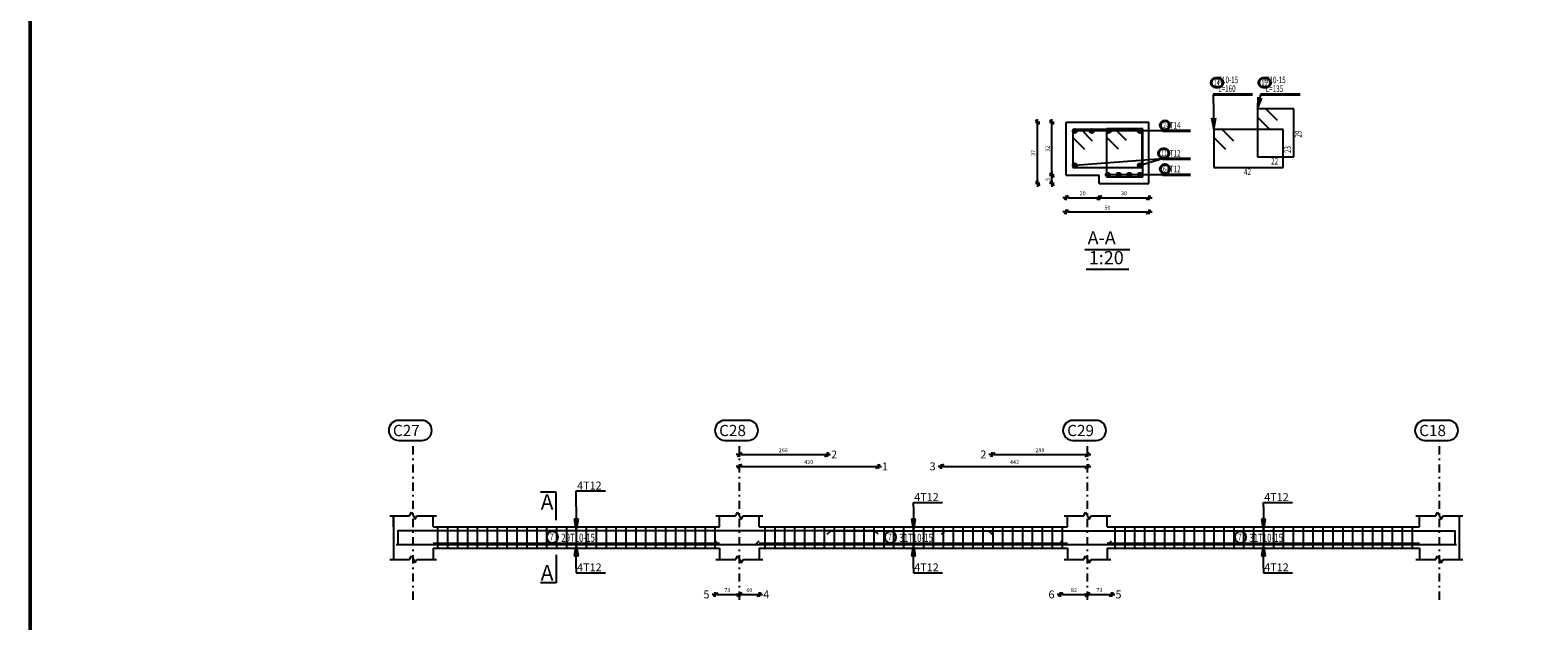
# Model space of a CAD drawing. Units: millimetres. Extents: x 3965 to 10663, y 5 to 2330.
# Drawn here: x 4445 to 4537, y 895 to 931 of the extents above; entities that cross this region are included whole.
import ezdxf

# ---------------------------------------------------------------- set-up
doc = ezdxf.new("R2010")
doc.units = ezdxf.units.MM
doc.linetypes.add('DASHDOT', pattern=[1, 0.5, -0.25, 0, -0.25])
for name, color, linetype in [('BARS', 5, 'Continuous'), ('BarSegTxt', 254, 'Continuous'), ('BeamElevLin', 4, 'Continuous'), ('ColAxesPen', 1, 'Continuous'), ('COVER', 7, 'Continuous'), ('DimLin', 11, 'Continuous'), ('ElevBarLin', 1, 'Continuous'), ('ElevBarTxt', 6, 'Continuous'), ('LinePen1', 4, 'Continuous'), ('LinkDimLin', 1, 'Continuous'), ('LinkDimTxt', 6, 'Continuous'), ('SectBarLin', 1, 'Continuous'), ('SectBars', 3, 'Continuous'), ('SectLinks', 3, 'Continuous'), ('SectMarkLin', 144, 'Continuous'), ('SectMarkTxt', 144, 'Continuous'), ('Titles', 2, 'Continuous')]:
    doc.layers.add(name, color=color, linetype=linetype)
doc.layers.add('BarsTitle', color=254, linetype='Continuous', lineweight=40)
doc.styles.add('ATIR_DIM', font='Atira.shx', dxfattribs={"width": 0.8})
doc.styles.add('Txt-shx', font='Txt.shx')
doc.dimstyles.new('ATIR_DIM_2', dxfattribs={"dimtxt": 0.24, "dimasz": 0.1, "dimexe": 0.18, "dimexo": 0.0625, "dimgap": 0.144, "dimtad": 1, "dimdec": 4, "dimlfac": 50, "dimrnd": 1, "dimzin": 12, "dimdsep": 46, "dimtxsty": 'ATIR_DIM', "dimblk": 'ATIR_TICK', "dimblk1": 'ATIR_TICK', "dimcen": 0.09, "dimse1": 1, "dimse2": 1, "dimadec": 0, "dimazin": 0, "dimtfac": 1, "dimtdec": 4, "dimtmove": 2, "dimatfit": 3, "dimldrblk": 'ATIR_TICK', "dimfxl": 1, "dimtolj": 1, "dimtzin": 12, "dimarcsym": 0})
doc.dimstyles.new('ATIR_DIM_3', dxfattribs={"dimtxt": 0.24, "dimasz": 0.1, "dimexe": 0.18, "dimexo": 0.0625, "dimgap": 0.144, "dimtad": 1, "dimdec": 4, "dimlfac": 20, "dimrnd": 1, "dimzin": 12, "dimdsep": 46, "dimtxsty": 'ATIR_DIM', "dimblk": 'ATIR_TICK', "dimblk1": 'ATIR_TICK', "dimcen": 0.09, "dimse1": 1, "dimse2": 1, "dimadec": 0, "dimazin": 0, "dimtfac": 1, "dimtdec": 4, "dimtmove": 2, "dimatfit": 3, "dimldrblk": 'ATIR_TICK', "dimfxl": 1, "dimtolj": 1, "dimtzin": 12, "dimarcsym": 0})

# ---------------------------------------------------------------- blocks, each defined once
blk = doc.blocks.new('ATIR_TICK')
for p, q in [((-2, 0), (2, 0)), ((-1.3, -1.3), (1.3, 1.3)), ((0, 1.4), (0, -1.4))]:
    blk.add_line(p, q)
blk = doc.blocks.new('*D1301')
at = {"layer": 'Defpoints', "color": 0, "transparency": 16777216}
for p in [(4507.067, 922.042), (4507.067, 922.042), (4507.067, 921.542)]:
    blk.add_point(p, dxfattribs=at)
at = {"layer": 'DimLin', "color": 0, "lineweight": -2, "transparency": 16777216}
blk.add_line((4507.067, 921.642), (4507.067, 921.942), dxfattribs=at)
at = {"layer": 'DimLin', "color": 0, "lineweight": -2, "transparency": 16777216, "xscale": 0.1, "yscale": 0.1, "zscale": 0.1}
for p, rotation in [((4507.067, 922.042), 90), ((4507.067, 921.542), 270)]:
    blk.add_blockref('ATIR_TICK', p, dxfattribs=dict(at, rotation=rotation))
at = {"layer": 'DimLin', "color": 0, "transparency": 16777216, "insert": (4506.803, 921.792), "char_height": 0.24, "width": 0.27429, "attachment_point": 5, "rotation": 90, "style": 'ATIR_DIM'}
blk.add_mtext('\\A1;5', dxfattribs=at)
blk = doc.blocks.new('*D1302')
at = {"layer": 'Defpoints', "color": 0, "transparency": 16777216}
for p in [(4507.067, 925.242), (4507.067, 925.242), (4507.067, 922.042)]:
    blk.add_point(p, dxfattribs=at)
at = {"layer": 'DimLin', "color": 0, "lineweight": -2, "transparency": 16777216}
blk.add_line((4507.067, 922.142), (4507.067, 925.142), dxfattribs=at)
at = {"layer": 'DimLin', "color": 0, "lineweight": -2, "transparency": 16777216, "xscale": 0.1, "yscale": 0.1, "zscale": 0.1}
for p, rotation in [((4507.067, 925.242), 89.99993196128145), ((4507.067, 922.042), 269.9999319612814)]:
    blk.add_blockref('ATIR_TICK', p, dxfattribs=dict(at, rotation=rotation))
at = {"layer": 'DimLin', "color": 0, "transparency": 16777216, "insert": (4506.803, 923.642), "char_height": 0.24, "attachment_point": 5, "rotation": 89.99993, "style": 'ATIR_DIM'}
blk.add_mtext('\\A1;32', dxfattribs=at)
blk = doc.blocks.new('*D1303')
at = {"layer": 'Defpoints', "color": 0, "transparency": 16777216}
for p in [(4506.203, 925.242), (4506.203, 925.242), (4506.203, 921.542)]:
    blk.add_point(p, dxfattribs=at)
at = {"layer": 'DimLin', "color": 0, "lineweight": -2, "transparency": 16777216}
blk.add_line((4506.203, 921.642), (4506.203, 925.142), dxfattribs=at)
at = {"layer": 'DimLin', "color": 0, "lineweight": -2, "transparency": 16777216, "xscale": 0.1, "yscale": 0.1, "zscale": 0.1}
for p, rotation in [((4506.203, 925.242), 90), ((4506.203, 921.542), 270)]:
    blk.add_blockref('ATIR_TICK', p, dxfattribs=dict(at, rotation=rotation))
at = {"layer": 'DimLin', "color": 0, "transparency": 16777216, "insert": (4505.939, 923.392), "char_height": 0.24, "attachment_point": 5, "rotation": 90, "style": 'ATIR_DIM'}
blk.add_mtext('\\A1;37', dxfattribs=at)
blk = doc.blocks.new('*D1304')
at = {"layer": 'Defpoints', "color": 0, "transparency": 16777216}
for p in [(4507.931, 920.678), (4509.931, 920.678), (4509.931, 920.678)]:
    blk.add_point(p, dxfattribs=at)
at = {"layer": 'DimLin', "color": 0, "lineweight": -2, "transparency": 16777216}
blk.add_line((4508.031, 920.678), (4509.831, 920.678), dxfattribs=at)
at = {"layer": 'DimLin', "color": 0, "lineweight": -2, "transparency": 16777216, "xscale": 0.1, "yscale": 0.1, "zscale": 0.1, "rotation": 180}
blk.add_blockref('ATIR_TICK', (4507.931, 920.678), dxfattribs=at)
at = {"layer": 'DimLin', "color": 0, "lineweight": -2, "transparency": 16777216, "xscale": 0.1, "yscale": 0.1, "zscale": 0.1}
blk.add_blockref('ATIR_TICK', (4509.931, 920.678), dxfattribs=at)
at = {"layer": 'DimLin', "color": 0, "transparency": 16777216, "insert": (4508.931, 920.942), "char_height": 0.24, "width": 0.31086, "attachment_point": 5, "style": 'ATIR_DIM'}
blk.add_mtext('\\A1;20', dxfattribs=at)
blk = doc.blocks.new('*D1305')
at = {"layer": 'Defpoints', "color": 0, "transparency": 16777216}
for p in [(4509.931, 920.678), (4512.931, 920.678), (4512.931, 920.678)]:
    blk.add_point(p, dxfattribs=at)
at = {"layer": 'DimLin', "color": 0, "lineweight": -2, "transparency": 16777216}
blk.add_line((4510.031, 920.678), (4512.831, 920.678), dxfattribs=at)
at = {"layer": 'DimLin', "color": 0, "lineweight": -2, "transparency": 16777216, "xscale": 0.1, "yscale": 0.1, "zscale": 0.1, "rotation": 180}
blk.add_blockref('ATIR_TICK', (4509.931, 920.678), dxfattribs=at)
at = {"layer": 'DimLin', "color": 0, "lineweight": -2, "transparency": 16777216, "xscale": 0.1, "yscale": 0.1, "zscale": 0.1}
blk.add_blockref('ATIR_TICK', (4512.931, 920.678), dxfattribs=at)
at = {"layer": 'DimLin', "color": 0, "transparency": 16777216, "insert": (4511.431, 920.942), "char_height": 0.24, "attachment_point": 5, "style": 'ATIR_DIM'}
blk.add_mtext('\\A1;30', dxfattribs=at)
blk = doc.blocks.new('*D1306')
at = {"layer": 'Defpoints', "color": 0, "transparency": 16777216}
for p in [(4507.931, 919.814), (4512.931, 919.814), (4512.931, 919.814)]:
    blk.add_point(p, dxfattribs=at)
at = {"layer": 'DimLin', "color": 0, "lineweight": -2, "transparency": 16777216}
blk.add_line((4508.031, 919.814), (4512.831, 919.814), dxfattribs=at)
at = {"layer": 'DimLin', "color": 0, "lineweight": -2, "transparency": 16777216, "xscale": 0.1, "yscale": 0.1, "zscale": 0.1, "rotation": 180}
blk.add_blockref('ATIR_TICK', (4507.931, 919.814), dxfattribs=at)
at = {"layer": 'DimLin', "color": 0, "lineweight": -2, "transparency": 16777216, "xscale": 0.1, "yscale": 0.1, "zscale": 0.1}
blk.add_blockref('ATIR_TICK', (4512.931, 919.814), dxfattribs=at)
at = {"layer": 'DimLin', "color": 0, "transparency": 16777216, "insert": (4510.431, 920.078), "char_height": 0.24, "attachment_point": 5, "style": 'ATIR_DIM'}
blk.add_mtext('\\A1;50', dxfattribs=at)
blk = doc.blocks.new('*D983')
at = {"layer": 'Defpoints', "color": 0, "transparency": 16777216}
for p in [(4488.14, 905.123), (4493.451, 905.123), (4493.451, 905.123)]:
    blk.add_point(p, dxfattribs=at)
at = {"layer": 'DimLin', "color": 0, "lineweight": -2, "transparency": 16777216}
blk.add_line((4488.24, 905.123), (4493.351, 905.123), dxfattribs=at)
at = {"layer": 'DimLin', "color": 0, "lineweight": -2, "transparency": 16777216, "xscale": 0.1, "yscale": 0.1, "zscale": 0.1, "rotation": 180}
blk.add_blockref('ATIR_TICK', (4488.14, 905.123), dxfattribs=at)
at = {"layer": 'DimLin', "color": 0, "lineweight": -2, "transparency": 16777216, "xscale": 0.1, "yscale": 0.1, "zscale": 0.1}
blk.add_blockref('ATIR_TICK', (4493.451, 905.123), dxfattribs=at)
at = {"layer": 'DimLin', "color": 0, "transparency": 16777216, "insert": (4490.795, 905.387), "char_height": 0.24, "attachment_point": 5, "style": 'ATIR_DIM'}
blk.add_mtext('\\A1;266 ', dxfattribs=at)
blk = doc.blocks.new('*D984')
at = {"layer": 'Defpoints', "color": 0, "transparency": 16777216}
for p in [(4488.14, 904.403), (4496.54, 904.403), (4496.54, 904.403)]:
    blk.add_point(p, dxfattribs=at)
at = {"layer": 'DimLin', "color": 0, "lineweight": -2, "transparency": 16777216}
blk.add_line((4488.24, 904.403), (4496.44, 904.403), dxfattribs=at)
at = {"layer": 'DimLin', "color": 0, "lineweight": -2, "transparency": 16777216, "xscale": 0.1, "yscale": 0.1, "zscale": 0.1, "rotation": 180}
blk.add_blockref('ATIR_TICK', (4488.14, 904.403), dxfattribs=at)
at = {"layer": 'DimLin', "color": 0, "lineweight": -2, "transparency": 16777216, "xscale": 0.1, "yscale": 0.1, "zscale": 0.1}
blk.add_blockref('ATIR_TICK', (4496.54, 904.403), dxfattribs=at)
at = {"layer": 'DimLin', "color": 0, "transparency": 16777216, "insert": (4492.34, 904.667), "char_height": 0.24, "attachment_point": 5, "style": 'ATIR_DIM'}
blk.add_mtext('\\A1;420 ', dxfattribs=at)
blk = doc.blocks.new('*D985')
at = {"layer": 'Defpoints', "color": 0, "transparency": 16777216}
for p in [(4500.38, 904.403), (4509.22, 904.403), (4509.22, 904.403)]:
    blk.add_point(p, dxfattribs=at)
at = {"layer": 'DimLin', "color": 0, "lineweight": -2, "transparency": 16777216}
blk.add_line((4500.48, 904.403), (4509.12, 904.403), dxfattribs=at)
at = {"layer": 'DimLin', "color": 0, "lineweight": -2, "transparency": 16777216, "xscale": 0.1, "yscale": 0.1, "zscale": 0.1, "rotation": 180}
blk.add_blockref('ATIR_TICK', (4500.38, 904.403), dxfattribs=at)
at = {"layer": 'DimLin', "color": 0, "lineweight": -2, "transparency": 16777216, "xscale": 0.1, "yscale": 0.1, "zscale": 0.1}
blk.add_blockref('ATIR_TICK', (4509.22, 904.403), dxfattribs=at)
at = {"layer": 'DimLin', "color": 0, "transparency": 16777216, "insert": (4504.8, 904.667), "char_height": 0.24, "attachment_point": 5, "style": 'ATIR_DIM'}
blk.add_mtext('\\A1;442 ', dxfattribs=at)
blk = doc.blocks.new('*D988')
at = {"layer": 'Defpoints', "color": 0, "transparency": 16777216}
for p in [(4503.451, 905.123), (4509.22, 905.123), (4509.22, 905.123)]:
    blk.add_point(p, dxfattribs=at)
at = {"layer": 'DimLin', "color": 0, "lineweight": -2, "transparency": 16777216}
blk.add_line((4503.551, 905.123), (4509.12, 905.123), dxfattribs=at)
at = {"layer": 'DimLin', "color": 0, "lineweight": -2, "transparency": 16777216, "xscale": 0.1, "yscale": 0.1, "zscale": 0.1, "rotation": 180}
blk.add_blockref('ATIR_TICK', (4503.451, 905.123), dxfattribs=at)
at = {"layer": 'DimLin', "color": 0, "lineweight": -2, "transparency": 16777216, "xscale": 0.1, "yscale": 0.1, "zscale": 0.1}
blk.add_blockref('ATIR_TICK', (4509.22, 905.123), dxfattribs=at)
at = {"layer": 'DimLin', "color": 0, "transparency": 16777216, "insert": (4506.335, 905.387), "char_height": 0.24, "attachment_point": 5, "style": 'ATIR_DIM'}
blk.add_mtext('\\A1;288 ', dxfattribs=at)
blk = doc.blocks.new('*D989')
at = {"layer": 'Defpoints', "color": 0, "transparency": 16777216}
for p in [(4486.68, 896.651), (4488.14, 896.651), (4488.14, 896.651)]:
    blk.add_point(p, dxfattribs=at)
at = {"layer": 'DimLin', "color": 0, "lineweight": -2, "transparency": 16777216}
blk.add_line((4486.78, 896.651), (4488.04, 896.651), dxfattribs=at)
at = {"layer": 'DimLin', "color": 0, "lineweight": -2, "transparency": 16777216, "xscale": 0.1, "yscale": 0.1, "zscale": 0.1, "rotation": 180}
blk.add_blockref('ATIR_TICK', (4486.68, 896.651), dxfattribs=at)
at = {"layer": 'DimLin', "color": 0, "lineweight": -2, "transparency": 16777216, "xscale": 0.1, "yscale": 0.1, "zscale": 0.1}
blk.add_blockref('ATIR_TICK', (4488.14, 896.651), dxfattribs=at)
at = {"layer": 'DimLin', "color": 0, "transparency": 16777216, "insert": (4487.41, 896.915), "char_height": 0.24, "attachment_point": 5, "style": 'ATIR_DIM'}
blk.add_mtext('\\A1;73 ', dxfattribs=at)
blk = doc.blocks.new('*D990')
at = {"layer": 'Defpoints', "color": 0, "transparency": 16777216}
for p in [(4488.14, 896.651), (4489.34, 896.651), (4489.34, 896.651)]:
    blk.add_point(p, dxfattribs=at)
at = {"layer": 'DimLin', "color": 0, "lineweight": -2, "transparency": 16777216}
blk.add_line((4488.24, 896.651), (4489.24, 896.651), dxfattribs=at)
at = {"layer": 'DimLin', "color": 0, "lineweight": -2, "transparency": 16777216, "xscale": 0.1, "yscale": 0.1, "zscale": 0.1, "rotation": 180}
blk.add_blockref('ATIR_TICK', (4488.14, 896.651), dxfattribs=at)
at = {"layer": 'DimLin', "color": 0, "lineweight": -2, "transparency": 16777216, "xscale": 0.1, "yscale": 0.1, "zscale": 0.1}
blk.add_blockref('ATIR_TICK', (4489.34, 896.651), dxfattribs=at)
at = {"layer": 'DimLin', "color": 0, "transparency": 16777216, "insert": (4488.74, 896.915), "char_height": 0.24, "attachment_point": 5, "style": 'ATIR_DIM'}
blk.add_mtext('\\A1;60 ', dxfattribs=at)
blk = doc.blocks.new('*D991')
at = {"layer": 'Defpoints', "color": 0, "transparency": 16777216}
for p in [(4507.58, 896.651), (4509.22, 896.651), (4509.22, 896.651)]:
    blk.add_point(p, dxfattribs=at)
at = {"layer": 'DimLin', "color": 0, "lineweight": -2, "transparency": 16777216}
blk.add_line((4507.68, 896.651), (4509.12, 896.651), dxfattribs=at)
at = {"layer": 'DimLin', "color": 0, "lineweight": -2, "transparency": 16777216, "xscale": 0.1, "yscale": 0.1, "zscale": 0.1, "rotation": 180}
blk.add_blockref('ATIR_TICK', (4507.58, 896.651), dxfattribs=at)
at = {"layer": 'DimLin', "color": 0, "lineweight": -2, "transparency": 16777216, "xscale": 0.1, "yscale": 0.1, "zscale": 0.1}
blk.add_blockref('ATIR_TICK', (4509.22, 896.651), dxfattribs=at)
at = {"layer": 'DimLin', "color": 0, "transparency": 16777216, "insert": (4508.4, 896.915), "char_height": 0.24, "attachment_point": 5, "style": 'ATIR_DIM'}
blk.add_mtext('\\A1;82 ', dxfattribs=at)
blk = doc.blocks.new('*D992')
at = {"layer": 'Defpoints', "color": 0, "transparency": 16777216}
for p in [(4509.22, 896.651), (4510.68, 896.651), (4510.68, 896.651)]:
    blk.add_point(p, dxfattribs=at)
at = {"layer": 'DimLin', "color": 0, "lineweight": -2, "transparency": 16777216}
blk.add_line((4509.32, 896.651), (4510.58, 896.651), dxfattribs=at)
at = {"layer": 'DimLin', "color": 0, "lineweight": -2, "transparency": 16777216, "xscale": 0.1, "yscale": 0.1, "zscale": 0.1, "rotation": 180}
blk.add_blockref('ATIR_TICK', (4509.22, 896.651), dxfattribs=at)
at = {"layer": 'DimLin', "color": 0, "lineweight": -2, "transparency": 16777216, "xscale": 0.1, "yscale": 0.1, "zscale": 0.1}
blk.add_blockref('ATIR_TICK', (4510.68, 896.651), dxfattribs=at)
at = {"layer": 'DimLin', "color": 0, "transparency": 16777216, "insert": (4509.95, 896.915), "char_height": 0.24, "attachment_point": 5, "style": 'ATIR_DIM'}
blk.add_mtext('\\A1;73 ', dxfattribs=at)

msp = doc.modelspace()

# ---------------------------------------------------------------- linework, layer by layer
at = {"layer": 'BARS', "linetype": 'Continuous'}
for p, q in [((4469.8596212, 900.739109), (4469.8596212, 899.4591088)), ((4470.4596211, 900.739109), (4470.4596211, 899.4591088)), ((4471.059621, 900.739109), (4471.059621, 899.4591088)), ((4471.6596209, 900.739109), (4471.6596209, 899.4591088)), ((4472.2596208, 900.739109), (4472.2596208, 899.4591088)), ((4472.8596207, 900.739109), (4472.8596207, 899.4591088)), ((4473.4596206, 900.739109), (4473.4596206, 899.4591088)), ((4474.0596205, 900.739109), (4474.0596205, 899.4591088)), ((4474.6596204, 900.739109), (4474.6596204, 899.4591088)), ((4475.2596203, 900.739109), (4475.2596203, 899.4591088)), ((4475.8596202, 900.739109), (4475.8596202, 899.4591088)), ((4476.4596202, 900.739109), (4476.4596202, 899.4591088)), ((4477.0596205, 900.739109), (4477.0596205, 899.4591088)), ((4477.6596209, 900.739109), (4477.6596209, 899.4591088)), ((4478.2596213, 900.739109), (4478.2596213, 899.4591088)), ((4478.8596217, 900.739109), (4478.8596217, 899.4591088)), ((4479.4596221, 900.739109), (4479.4596221, 899.4591088)), ((4480.0596224, 900.739109), (4480.0596224, 899.4591088)), ((4480.6596228, 900.739109), (4480.6596228, 899.4591088)), ((4481.2596232, 900.739109), (4481.2596232, 899.4591088)), ((4481.8596236, 900.739109), (4481.8596236, 899.4591088)), ((4482.459624, 900.739109), (4482.459624, 899.4591088)), ((4483.0596243, 900.739109), (4483.0596243, 899.4591088)), ((4483.6596247, 900.739109), (4483.6596247, 899.4591088)), ((4484.2596251, 900.739109), (4484.2596251, 899.4591088)), ((4484.8596245, 900.739109), (4484.8596245, 899.4591088)), ((4485.4596249, 900.739109), (4485.4596249, 899.4591088)), ((4486.0596253, 900.739109), (4486.0596253, 899.4591088)), ((4486.6596257, 900.739109), (4486.6596257, 899.4591088)), ((4489.6796204, 900.739109), (4489.6796204, 899.4591088)), ((4490.2796208, 900.739109), (4490.2796208, 899.4591088)), ((4490.8796212, 900.739109), (4490.8796212, 899.4591088)), ((4491.4796216, 900.739109), (4491.4796216, 899.4591088)), ((4492.0796219, 900.739109), (4492.0796219, 899.4591088)), ((4492.6796223, 900.739109), (4492.6796223, 899.4591088)), ((4493.2796227, 900.739109), (4493.2796227, 899.4591088)), ((4493.8796231, 900.739109), (4493.8796231, 899.4591088)), ((4494.4796235, 900.739109), (4494.4796235, 899.4591088)), ((4495.0796239, 900.739109), (4495.0796239, 899.4591088)), ((4495.6796242, 900.739109), (4495.6796242, 899.4591088)), ((4496.2796246, 900.739109), (4496.2796246, 899.4591088)), ((4496.879625, 900.739109), (4496.879625, 899.4591088)), ((4497.4796254, 900.739109), (4497.4796254, 899.4591088)), ((4498.0796258, 900.739109), (4498.0796258, 899.4591088)), ((4498.6796261, 900.739109), (4498.6796261, 899.4591088)), ((4499.2796265, 900.739109), (4499.2796265, 899.4591088)), ((4499.8796269, 900.739109), (4499.8796269, 899.4591088)), ((4500.4796273, 900.739109), (4500.4796273, 899.4591088)), ((4501.0796258, 900.739109), (4501.0796258, 899.4591088)), ((4501.6796242, 900.739109), (4501.6796242, 899.4591088)), ((4502.2796227, 900.739109), (4502.2796227, 899.4591088)), ((4502.8796212, 900.739109), (4502.8796212, 899.4591088)), ((4503.4796197, 900.739109), (4503.4796197, 899.4591088)), ((4504.0796181, 900.739109), (4504.0796181, 899.4591088)), ((4504.6796166, 900.739109), (4504.6796166, 899.4591088)), ((4505.2796151, 900.739109), (4505.2796151, 899.4591088)), ((4505.8796136, 900.739109), (4505.8796136, 899.4591088)), ((4506.479612, 900.739109), (4506.479612, 899.4591088)), ((4507.0796105, 900.739109), (4507.0796105, 899.4591088)), ((4507.679609, 900.739109), (4507.679609, 899.4591088)), ((4510.8796212, 900.739109), (4510.8796212, 899.4591088)), ((4511.4796197, 900.739109), (4511.4796197, 899.4591088)), ((4512.0796181, 900.739109), (4512.0796181, 899.4591088)), ((4512.6796166, 900.739109), (4512.6796166, 899.4591088)), ((4513.2796151, 900.739109), (4513.2796151, 899.4591088)), ((4513.8796136, 900.739109), (4513.8796136, 899.4591088)), ((4514.479612, 900.739109), (4514.479612, 899.4591088)), ((4515.0796105, 900.739109), (4515.0796105, 899.4591088)), ((4515.679609, 900.739109), (4515.679609, 899.4591088)), ((4516.2796074, 900.739109), (4516.2796074, 899.4591088)), ((4516.8796059, 900.739109), (4516.8796059, 899.4591088)), ((4517.4796044, 900.739109), (4517.4796044, 899.4591088)), ((4518.0796029, 900.739109), (4518.0796029, 899.4591088)), ((4518.6796013, 900.739109), (4518.6796013, 899.4591088)), ((4519.2795998, 900.739109), (4519.2795998, 899.4591088)), ((4519.8795983, 900.739109), (4519.8795983, 899.4591088)), ((4520.4795968, 900.739109), (4520.4795968, 899.4591088)), ((4521.0795952, 900.739109), (4521.0795952, 899.4591088)), ((4521.6795937, 900.739109), (4521.6795937, 899.4591088)), ((4522.2795922, 900.739109), (4522.2795922, 899.4591088)), ((4522.8795907, 900.739109), (4522.8795907, 899.4591088)), ((4523.4795891, 900.739109), (4523.4795891, 899.4591088)), ((4524.0795876, 900.739109), (4524.0795876, 899.4591088)), ((4524.6795861, 900.739109), (4524.6795861, 899.4591088)), ((4525.2795846, 900.739109), (4525.2795846, 899.4591088)), ((4525.879583, 900.739109), (4525.879583, 899.4591088)), ((4526.4795815, 900.739109), (4526.4795815, 899.4591088)), ((4527.07958, 900.739109), (4527.07958, 899.4591088)), ((4527.6795785, 900.739109), (4527.6795785, 899.4591088)), ((4528.2795769, 900.739109), (4528.2795769, 899.4591088)), ((4528.8795754, 900.739109), (4528.8795754, 899.4591088))]:
    msp.add_line(p, q, dxfattribs=at)
for points in [[(4496.5396191, 900.2952571), (4496.3196198, 900.5152568), (4467.4396211, 900.5152568), (4467.4396211, 899.7152567)], [(4493.4512803, 900.2952571), (4493.6712796, 900.5152568), (4503.231279, 900.5152568), (4503.4512803, 900.2952571)], [(4500.3796212, 900.2952571), (4500.5996224, 900.5152568), (4531.4796197, 900.5152568), (4531.4796197, 899.7152567)], [(4467.3396211, 899.682961), (4489.119621, 899.682961), (4489.3396203, 899.9029607)], [(4486.6796204, 899.9029607), (4486.8996197, 899.682961), (4510.459623, 899.682961), (4510.6796204, 899.9029607)], [(4507.5796219, 899.9029607), (4507.7996232, 899.682961), (4531.5796219, 899.682961)]]:
    msp.add_lwpolyline(points, dxfattribs=at)
at = {"layer": 'BarSegTxt'}
for points in [[(4467.5037378, 907.1931966, 0.9999997), (4467.5037378, 905.9798635), (4468.9037317, 905.9798625, 0.9999997), (4468.9037317, 907.1931966), (4467.5037378, 907.1931966)], [(4487.263738, 907.1931966, 0.9999997), (4487.263738, 905.9798635), (4488.6637319, 905.9798625, 0.9999997), (4488.6637319, 907.1931966), (4487.263738, 907.1931966)], [(4508.3437379, 907.1931966, 0.9999997), (4508.3437379, 905.9798635), (4509.7437318, 905.9798625, 0.9999997), (4509.7437318, 907.1931966), (4508.3437379, 907.1931966)], [(4529.6637376, 907.1931966, 0.9999997), (4529.6637376, 905.9798635), (4531.0637315, 905.9798625, 0.9999997), (4531.0637315, 907.1931966), (4529.6637376, 907.1931966)]]:
    msp.add_lwpolyline(points, format="xyb", dxfattribs=at)
at = {"layer": 'BarsTitle', "linetype": 'Continuous'}
for p, q in [((4516.8266658, 926.9313824), (4519.2248668, 926.9313824)), ((4519.7048664, 926.9313824), (4522.1030673, 926.9313824)), ((4513.7681865, 924.7171223), (4515.4666652, 924.7171223)), ((4513.7681865, 923.0217888), (4515.4666652, 923.0217888)), ((4513.7681865, 922.0671227), (4515.4666652, 922.0671227))]:
    msp.add_line(p, q, dxfattribs=at)
for points in [[(4516.9946651, 927.9180491, 0.99999923), (4516.9946651, 927.3633835), (4517.1438503, 927.3633835, 0.99999923), (4517.1438503, 927.9180491), (4516.9946651, 927.9180491)], [(4519.8728656, 927.9180491, 0.99999923), (4519.8728656, 927.3633835), (4520.0220508, 927.3633835, 0.99999923), (4520.0220508, 927.9180491), (4519.8728656, 927.9180491)], [(4513.9113292, 925.3411229, 0.99999923), (4513.9113292, 924.7864544), (4513.9113292, 924.7864564, 0.99999923), (4513.9113292, 925.3411229), (4513.9113292, 925.3411229)], [(4513.8027477, 923.6457894, 0.99999923), (4513.8027477, 923.0911248), (4513.8771152, 923.0911229, 0.99999923), (4513.8771152, 923.6457894), (4513.8027477, 923.6457894)], [(4513.9113292, 922.6911233, 0.99999923), (4513.9113292, 922.1364586), (4513.9113292, 922.1364567, 0.99999923), (4513.9113292, 922.6911233), (4513.9113292, 922.6911233)]]:
    msp.add_lwpolyline(points, format="xyb", dxfattribs=at)
at = {"layer": 'BeamElevLin', "linetype": 'Continuous'}
for p, q in [((4466.9596211, 901.4191088), (4468.1596212, 901.4191088)), ((4467.1796211, 900.739109), (4467.1796211, 901.4191088)), ((4467.1796211, 901.4191088), (4467.1796211, 898.779109)), ((4468.1596212, 901.4191088), (4468.2696212, 901.6391086)), ((4468.2696212, 901.6391086), (4468.4896212, 901.199109)), ((4468.4896212, 901.199109), (4468.5996212, 901.4191088)), ((4468.5996212, 901.4191088), (4469.7996213, 901.4191088)), ((4469.5796212, 900.739109), (4469.5796212, 901.4191088)), ((4486.7196213, 901.4191088), (4487.9196202, 901.4191088)), ((4486.9396206, 900.739109), (4486.9396206, 901.4191088)), ((4487.9196202, 901.4191088), (4488.0296189, 901.6391086)), ((4488.0296189, 901.6391086), (4488.2496201, 901.199109)), ((4488.2496201, 901.199109), (4488.3596188, 901.4191088)), ((4488.3596188, 901.4191088), (4489.5596196, 901.4191088)), ((4489.3396203, 900.739109), (4489.3396203, 901.4191088)), ((4507.7996193, 901.4191088), (4508.9996201, 901.4191088)), ((4508.0196206, 900.739109), (4508.0196206, 901.4191088)), ((4508.9996201, 901.4191088), (4509.1096207, 901.6391086)), ((4509.1096207, 901.6391086), (4509.3296219, 901.199109)), ((4509.3296219, 901.199109), (4509.4396226, 901.4191088)), ((4509.4396226, 901.4191088), (4510.6396233, 901.4191088)), ((4510.4196221, 900.739109), (4510.4196221, 901.4191088)), ((4529.119619, 901.4191088), (4530.319616, 901.4191088)), ((4529.3396203, 900.739109), (4529.3396203, 901.4191088)), ((4530.319616, 901.4191088), (4530.4296166, 901.6391086)), ((4530.4296166, 901.6391086), (4530.6496178, 901.199109)), ((4530.6496178, 901.199109), (4530.7596184, 901.4191088)), ((4530.7596184, 901.4191088), (4531.9596192, 901.4191088)), ((4531.739618, 901.4191088), (4531.739618, 900.739109)), ((4531.739618, 901.4191088), (4531.739618, 898.779109)), ((4469.5796212, 900.739109), (4486.9396206, 900.739109)), ((4489.3396203, 900.739109), (4508.0196206, 900.739109)), ((4510.4196221, 900.739109), (4529.3396203, 900.739109)), ((4466.9596211, 898.779109), (4468.1596212, 898.779109)), ((4468.1596212, 898.779109), (4468.2696212, 898.9991088)), ((4468.2696212, 898.9991088), (4468.4896212, 898.5591087)), ((4468.4896212, 898.5591087), (4468.5996212, 898.779109)), ((4468.5996212, 898.779109), (4469.7996213, 898.779109)), ((4469.5796212, 899.4591088), (4469.5796212, 898.779109)), ((4469.5796212, 899.4591088), (4486.9396206, 899.4591088)), ((4486.7196213, 898.779109), (4487.9196202, 898.779109)), ((4486.9396206, 899.4591088), (4486.9396206, 898.779109)), ((4487.9196202, 898.779109), (4488.0296189, 898.9991088)), ((4488.0296189, 898.9991088), (4488.2496201, 898.5591087)), ((4488.2496201, 898.5591087), (4488.3596188, 898.779109)), ((4488.3596188, 898.779109), (4489.5596196, 898.779109)), ((4489.3396203, 899.4591088), (4489.3396203, 898.779109)), ((4489.3396203, 899.4591088), (4508.0196206, 899.4591088)), ((4507.7996193, 898.779109), (4508.9996201, 898.779109)), ((4508.0196206, 899.4591088), (4508.0196206, 898.779109)), ((4508.9996201, 898.779109), (4509.1096207, 898.9991088)), ((4509.1096207, 898.9991088), (4509.3296219, 898.5591087)), ((4509.3296219, 898.5591087), (4509.4396226, 898.779109)), ((4509.4396226, 898.779109), (4510.6396233, 898.779109)), ((4510.4196221, 899.4591088), (4510.4196221, 898.779109)), ((4510.4196221, 899.4591088), (4529.3396203, 899.4591088)), ((4529.119619, 898.779109), (4530.319616, 898.779109)), ((4529.3396203, 899.4591088), (4529.3396203, 898.779109)), ((4530.319616, 898.779109), (4530.4296166, 898.9991088)), ((4530.4296166, 898.9991088), (4530.6496178, 898.5591087)), ((4530.6496178, 898.5591087), (4530.7596184, 898.779109)), ((4530.7596184, 898.779109), (4531.9596192, 898.779109))]:
    msp.add_line(p, q, dxfattribs=at)
at = {"layer": 'ColAxesPen', "linetype": 'DASHDOT'}
for p, q in [((4468.3796212, 896.331109), (4468.3796212, 905.763257)), ((4488.1396214, 896.331109), (4488.1396214, 905.763257)), ((4509.2196213, 896.331109), (4509.2196213, 905.763257)), ((4530.539621, 896.331109), (4530.539621, 905.763257))]:
    msp.add_line(p, q, dxfattribs=at)
at = {"layer": 'COVER', "lineweight": 50}
msp.add_lwpolyline([(4445.1781554, 823.1680518), (4742.4281554, 823.1680518), (4742.4281554, 1033.4180518), (4445.1781554, 1033.4180518)], close=True, dxfattribs=at)
at = {"layer": 'ElevBarLin', "linetype": 'Continuous'}
for p, q in [((4478.2596213, 901.9552564), (4478.2596213, 902.9232568)), ((4478.2596213, 902.9232568), (4480.0193011, 902.9232568)), ((4478.2596213, 901.9552564), (4478.2596213, 900.5152568)), ((4498.6796204, 901.9552564), (4498.6796204, 902.2271089)), ((4498.6796204, 902.2271089), (4500.4393021, 902.2271089)), ((4498.6796204, 901.9552564), (4498.6796204, 900.5152568)), ((4519.8796212, 901.9552564), (4519.8796212, 902.2271089)), ((4519.8796212, 902.2271089), (4521.6393029, 902.2271089)), ((4519.8796212, 901.9552564), (4519.8796212, 900.5152568)), ((4478.1364209, 901.2152567), (4478.2596213, 900.5152568)), ((4478.3828217, 901.2152567), (4478.1364209, 901.2152567)), ((4478.1518218, 901.2152567), (4478.2596213, 900.5152568)), ((4478.1672217, 901.2152567), (4478.2596213, 900.5152568)), ((4478.1826216, 901.2152567), (4478.2596213, 900.5152568)), ((4478.1980216, 901.2152567), (4478.2596213, 900.5152568)), ((4478.2134215, 901.2152567), (4478.2596213, 900.5152568)), ((4478.2288214, 901.2152567), (4478.2596213, 900.5152568)), ((4478.2442214, 901.2152567), (4478.2596213, 900.5152568)), ((4478.2596213, 900.5152568), (4478.3828217, 901.2152567)), ((4478.2596213, 900.5152568), (4478.2750212, 901.2152567)), ((4478.2596213, 900.5152568), (4478.2904212, 901.2152567)), ((4478.2596213, 900.5152568), (4478.3058211, 901.2152567)), ((4478.2596213, 900.5152568), (4478.321221, 901.2152567)), ((4478.2596213, 900.5152568), (4478.336621, 901.2152567)), ((4478.2596213, 900.5152568), (4478.3520209, 901.2152567)), ((4478.2596213, 900.5152568), (4478.3674208, 901.2152567)), ((4498.556421, 901.2152567), (4498.6796204, 900.5152568)), ((4498.8028199, 901.2152567), (4498.556421, 901.2152567)), ((4498.5718209, 901.2152567), (4498.6796204, 900.5152568)), ((4498.5872208, 901.2152567), (4498.6796204, 900.5152568)), ((4498.6026208, 901.2152567), (4498.6796204, 900.5152568)), ((4498.6180207, 901.2152567), (4498.6796204, 900.5152568)), ((4498.6334206, 901.2152567), (4498.6796204, 900.5152568)), ((4498.6488206, 901.2152567), (4498.6796204, 900.5152568)), ((4498.6642205, 901.2152567), (4498.6796204, 900.5152568)), ((4498.6796204, 900.5152568), (4498.8028199, 901.2152567)), ((4498.6796204, 900.5152568), (4498.6950203, 901.2152567)), ((4498.6796204, 900.5152568), (4498.7104203, 901.2152567)), ((4498.6796204, 900.5152568), (4498.7258202, 901.2152567)), ((4498.6796204, 900.5152568), (4498.7412201, 901.2152567)), ((4498.6796204, 900.5152568), (4498.7566201, 901.2152567)), ((4498.6796204, 900.5152568), (4498.77202, 901.2152567)), ((4498.6796204, 900.5152568), (4498.7874199, 901.2152567)), ((4519.7564217, 901.2152567), (4519.8796212, 900.5152568)), ((4520.0028206, 901.2152567), (4519.7564217, 901.2152567)), ((4519.7718216, 901.2152567), (4519.8796212, 900.5152568)), ((4519.7872216, 901.2152567), (4519.8796212, 900.5152568)), ((4519.8026215, 901.2152567), (4519.8796212, 900.5152568)), ((4519.8180214, 901.2152567), (4519.8796212, 900.5152568)), ((4519.8334214, 901.2152567), (4519.8796212, 900.5152568)), ((4519.8488213, 901.2152567), (4519.8796212, 900.5152568)), ((4519.8642212, 901.2152567), (4519.8796212, 900.5152568)), ((4519.8796212, 900.5152568), (4520.0028206, 901.2152567)), ((4519.8796212, 900.5152568), (4519.8950211, 901.2152567)), ((4519.8796212, 900.5152568), (4519.910421, 901.2152567)), ((4519.8796212, 900.5152568), (4519.925821, 901.2152567)), ((4519.8796212, 900.5152568), (4519.9412209, 901.2152567)), ((4519.8796212, 900.5152568), (4519.9566208, 901.2152567)), ((4519.8796212, 900.5152568), (4519.9720208, 901.2152567)), ((4519.8796212, 900.5152568), (4519.9874207, 901.2152567)), ((4478.2596213, 899.682961), (4478.1364209, 898.9829611)), ((4478.2596213, 899.682961), (4478.1518218, 898.9829611)), ((4478.2596213, 899.682961), (4478.1672217, 898.9829611)), ((4478.2596213, 899.682961), (4478.1826216, 898.9829611)), ((4478.2596213, 899.682961), (4478.1980216, 898.9829611)), ((4478.2596213, 899.682961), (4478.2134215, 898.9829611)), ((4478.2596213, 899.682961), (4478.2288214, 898.9829611)), ((4478.2596213, 899.682961), (4478.2442214, 898.9829611)), ((4478.2596213, 898.2429609), (4478.2596213, 899.682961)), ((4478.3828217, 898.9829611), (4478.2596213, 899.682961)), ((4478.2750212, 898.9829611), (4478.2596213, 899.682961)), ((4478.2904212, 898.9829611), (4478.2596213, 899.682961)), ((4478.3058211, 898.9829611), (4478.2596213, 899.682961)), ((4478.321221, 898.9829611), (4478.2596213, 899.682961)), ((4478.336621, 898.9829611), (4478.2596213, 899.682961)), ((4478.3520209, 898.9829611), (4478.2596213, 899.682961)), ((4478.3674208, 898.9829611), (4478.2596213, 899.682961)), ((4498.6796204, 899.682961), (4498.556421, 898.9829611)), ((4498.6796204, 899.682961), (4498.5718209, 898.9829611)), ((4498.6796204, 899.682961), (4498.5872208, 898.9829611)), ((4498.6796204, 899.682961), (4498.6026208, 898.9829611)), ((4498.6796204, 899.682961), (4498.6180207, 898.9829611)), ((4498.6796204, 899.682961), (4498.6334206, 898.9829611)), ((4498.6796204, 899.682961), (4498.6488206, 898.9829611)), ((4498.6796204, 899.682961), (4498.6642205, 898.9829611)), ((4498.6796204, 898.2429609), (4498.6796204, 899.682961)), ((4498.8028199, 898.9829611), (4498.6796204, 899.682961)), ((4498.6950203, 898.9829611), (4498.6796204, 899.682961)), ((4498.7104203, 898.9829611), (4498.6796204, 899.682961)), ((4498.7258202, 898.9829611), (4498.6796204, 899.682961)), ((4498.7412201, 898.9829611), (4498.6796204, 899.682961)), ((4498.7566201, 898.9829611), (4498.6796204, 899.682961)), ((4498.77202, 898.9829611), (4498.6796204, 899.682961)), ((4498.7874199, 898.9829611), (4498.6796204, 899.682961)), ((4519.8796212, 899.682961), (4519.7564217, 898.9829611)), ((4519.8796212, 899.682961), (4519.7718216, 898.9829611)), ((4519.8796212, 899.682961), (4519.7872216, 898.9829611)), ((4519.8796212, 899.682961), (4519.8026215, 898.9829611)), ((4519.8796212, 899.682961), (4519.8180214, 898.9829611)), ((4519.8796212, 899.682961), (4519.8334214, 898.9829611)), ((4519.8796212, 899.682961), (4519.8488213, 898.9829611)), ((4519.8796212, 899.682961), (4519.8642212, 898.9829611)), ((4519.8796212, 898.2429609), (4519.8796212, 899.682961)), ((4520.0028206, 898.9829611), (4519.8796212, 899.682961)), ((4519.8950211, 898.9829611), (4519.8796212, 899.682961)), ((4519.910421, 898.9829611), (4519.8796212, 899.682961)), ((4519.925821, 898.9829611), (4519.8796212, 899.682961)), ((4519.9412209, 898.9829611), (4519.8796212, 899.682961)), ((4519.9566208, 898.9829611), (4519.8796212, 899.682961)), ((4519.9720208, 898.9829611), (4519.8796212, 899.682961)), ((4519.9874207, 898.9829611), (4519.8796212, 899.682961)), ((4478.1364209, 898.9829611), (4478.3828217, 898.9829611)), ((4498.556421, 898.9829611), (4498.8028199, 898.9829611)), ((4519.7564217, 898.9829611), (4520.0028206, 898.9829611)), ((4478.2596213, 898.2429609), (4478.2596213, 897.9711089)), ((4478.2596213, 897.9711089), (4480.0193011, 897.9711089)), ((4498.6796204, 898.2429609), (4498.6796204, 897.9711089)), ((4498.6796204, 897.9711089), (4500.4393021, 897.9711089)), ((4519.8796212, 898.2429609), (4519.8796212, 897.9711089)), ((4519.8796212, 897.9711089), (4521.6393029, 897.9711089))]:
    msp.add_line(p, q, dxfattribs=at)
at = {"layer": 'LinePen1', "linetype": 'Continuous'}
for p, q in [((4507.9307498, 925.2421219), (4512.9307498, 925.2421219)), ((4507.9307498, 922.0421231), (4507.9307498, 925.2421219)), ((4512.9307498, 921.5421231), (4512.9307498, 925.2421219)), ((4507.9307498, 922.0421231), (4509.9307498, 922.0421231)), ((4509.9307498, 921.5421231), (4509.9307498, 922.0421231)), ((4509.9307498, 921.5421231), (4512.9307498, 921.5421231))]:
    msp.add_line(p, q, dxfattribs=at)
at = {"layer": 'LinkDimLin', "linetype": 'Continuous'}
for p, q in [((4469.5796212, 899.7491088), (4486.9396206, 899.7491088)), ((4489.3396203, 899.7491088), (4508.0196206, 899.7491088)), ((4510.4196221, 899.7491088), (4529.3396203, 899.7491088))]:
    msp.add_line(p, q, dxfattribs=at)
at = {"layer": 'LinkDimTxt', "linetype": 'Continuous'}
for points in [[(4476.8057458, 900.4724421, 0.99999923), (4476.8057448, 899.7791085), (4476.8057458, 899.779109, 0.99999923), (4476.8057458, 900.4724421), (4476.8057458, 900.4724421)], [(4497.2841965, 900.4724421, 0.99999923), (4497.2841965, 899.7791085), (4497.2841965, 899.779109, 0.99999923), (4497.2841965, 900.4724421), (4497.2841965, 900.4724421)], [(4518.4841973, 900.4724421, 0.99999923), (4518.4841973, 899.7791085), (4518.4841973, 899.779109, 0.99999923), (4518.4841973, 900.4724421), (4518.4841973, 900.4724421)]]:
    msp.add_lwpolyline(points, format="xyb", dxfattribs=at)
at = {"layer": 'SectBarLin', "linetype": 'Continuous'}
for p, q in [((4516.8266658, 926.9313824), (4516.8826656, 924.8113835)), ((4519.7048664, 926.9313824), (4519.522665, 926.0513833)), ((4519.5439472, 926.7618229), (4519.522665, 926.0513833)), ((4519.522665, 926.0513833), (4519.7852268, 926.7118657)), ((4516.7410259, 925.5078862), (4516.8826656, 924.8113835)), ((4516.8826656, 924.8113835), (4516.9873409, 925.5143941)), ((4513.7681865, 924.7171223), (4508.4557476, 924.7171223)), ((4513.7681865, 924.7171223), (4509.4788913, 924.7171223)), ((4513.7681865, 924.7171223), (4510.5020313, 924.7171223)), ((4513.7681865, 924.7171223), (4512.4057483, 924.7171223)), ((4513.7681865, 923.0217888), (4508.4557476, 922.6363823)), ((4513.7681865, 923.0217888), (4512.4057483, 922.6363823)), ((4513.7681865, 922.0671227), (4510.4557476, 922.0671227)), ((4513.7681865, 922.0671227), (4511.1092205, 922.0671227)), ((4513.7681865, 922.0671227), (4511.7522792, 922.0671227)), ((4513.7681865, 922.0671227), (4512.4057483, 922.0671227))]:
    msp.add_line(p, q, dxfattribs=at)
at = {"layer": 'SectBars', "linetype": 'Continuous'}
for centre, radius in [((4508.4557476, 924.7171223), 0.125), ((4508.4557476, 924.7171223), 0.09375), ((4508.4557476, 924.7171223), 0.0625), ((4508.4557476, 924.7171223), 0.03125), ((4509.4788913, 924.7171223), 0.125), ((4509.4788913, 924.7171223), 0.09375), ((4509.4788913, 924.7171223), 0.0625), ((4509.4788913, 924.7171223), 0.03125), ((4510.5020313, 924.7171223), 0.125), ((4510.5020313, 924.7171223), 0.09375), ((4510.5020313, 924.7171223), 0.0625), ((4510.5020313, 924.7171223), 0.03125), ((4512.4057483, 924.7171223), 0.125), ((4512.4057483, 924.7171223), 0.09375), ((4512.4057483, 924.7171223), 0.0625), ((4512.4057483, 924.7171223), 0.03125), ((4508.4557476, 922.6363823), 0.125), ((4508.4557476, 922.6363823), 0.09375), ((4508.4557476, 922.6363823), 0.0625), ((4508.4557476, 922.6363823), 0.03125), ((4512.4057483, 922.6363823), 0.125), ((4512.4057483, 922.6363823), 0.09375), ((4512.4057483, 922.6363823), 0.0625), ((4512.4057483, 922.6363823), 0.03125), ((4510.4557476, 922.0671227), 0.125), ((4510.4557476, 922.0671227), 0.09375), ((4510.4557476, 922.0671227), 0.0625), ((4510.4557476, 922.0671227), 0.03125), ((4511.1092205, 922.0671227), 0.125), ((4511.1092205, 922.0671227), 0.09375), ((4511.1092205, 922.0671227), 0.0625), ((4511.1092205, 922.0671227), 0.03125), ((4511.7522792, 922.0671227), 0.125), ((4511.7522792, 922.0671227), 0.09375), ((4511.7522792, 922.0671227), 0.0625), ((4511.7522792, 922.0671227), 0.03125), ((4512.4057483, 922.0671227), 0.125), ((4512.4057483, 922.0671227), 0.09375), ((4512.4057483, 922.0671227), 0.0625), ((4512.4057483, 922.0671227), 0.03125)]:
    msp.add_circle(centre, radius, dxfattribs=at)
at = {"layer": 'SectLinks', "linetype": 'Continuous'}
for p, q in [((4520.0209445, 926.0513833), (4519.522665, 926.0513833)), ((4519.522665, 926.0513833), (4519.522665, 923.1513817)), ((4521.7226657, 926.0513833), (4519.522665, 926.0513833)), ((4519.522665, 926.0513833), (4519.522665, 925.5531037)), ((4520.7255115, 925.3468163), (4520.0209445, 926.0513833)), ((4521.7226657, 923.1513817), (4521.7226657, 926.0513833)), ((4519.522665, 925.5531037), (4520.2272319, 924.8485367)), ((4508.8290271, 924.8113835), (4508.3307476, 924.8113835)), ((4508.3307476, 924.8113835), (4508.3307476, 922.5113823)), ((4512.5307483, 924.8113835), (4508.3307476, 924.8113835)), ((4508.3307476, 924.8113835), (4508.3307476, 924.3131039)), ((4508.3307476, 924.3131039), (4509.0353145, 923.608537)), ((4509.5335941, 924.1068165), (4508.8290271, 924.8113835)), ((4510.8753108, 924.8421242), (4510.3770313, 924.8421242)), ((4510.3770313, 924.8421242), (4510.3770313, 921.9421227)), ((4512.577032, 924.8421242), (4510.3770313, 924.8421242)), ((4510.3770313, 924.8421242), (4510.3770313, 924.3438447)), ((4510.3770313, 924.3438447), (4511.0815982, 923.6392777)), ((4511.5798778, 924.1375573), (4510.8753108, 924.8421242)), ((4512.5307483, 922.5113823), (4512.5307483, 924.8113835)), ((4512.577032, 921.9421227), (4512.577032, 924.8421242)), ((4517.3809452, 924.8113835), (4516.8826656, 924.8113835)), ((4516.8826656, 924.8113835), (4516.8826656, 922.5113823)), ((4521.0826663, 924.8113835), (4516.8826656, 924.8113835)), ((4516.8826656, 924.8113835), (4516.8826656, 924.3131039)), ((4516.8826656, 924.3131039), (4517.5872325, 923.608537)), ((4518.0855121, 924.1068165), (4517.3809452, 924.8113835)), ((4521.0826663, 922.5113823), (4521.0826663, 924.8113835)), ((4508.3307476, 922.5113823), (4512.5307483, 922.5113823)), ((4516.8826656, 922.5113823), (4521.0826663, 922.5113823)), ((4519.522665, 923.1513817), (4521.7226657, 923.1513817)), ((4510.3770313, 921.9421227), (4512.577032, 921.9421227))]:
    msp.add_line(p, q, dxfattribs=at)
at = {"layer": 'SectMarkLin', "linetype": 'Continuous'}
for p, q in [((4477.039621, 902.8391084), (4476.099621, 902.8391084)), ((4477.039621, 901.147109), (4477.039621, 902.8391084)), ((4477.039621, 899.0511088), (4477.039621, 897.3591089)), ((4477.039621, 897.3591089), (4476.099621, 897.3591089))]:
    msp.add_line(p, q, dxfattribs=at)
at = {"layer": 'Titles', "linetype": 'Continuous'}
for p, q in [((4509.0707492, 917.547456), (4511.7907505, 917.547456)), ((4509.1379489, 916.3474553), (4511.7235507, 916.3474553))]:
    msp.add_line(p, q, dxfattribs=at)

# ---------------------------------------------------------------- texts
at = {"layer": 'BarSegTxt', "style": 'Txt-shx'}
for s, p in [('C27', (4467.1537317, 906.241196)), ('C28', (4486.9137319, 906.241196)), ('C29', (4507.9937318, 906.241196)), ('C18', (4529.3137315, 906.241196))]:
    msp.add_text(s, height=0.68, dxfattribs=at).set_placement(p)
at = {"layer": 'BarsTitle', "style": 'Txt-shx', "width": 0.7}
for s, height, p in [('   T10-15', 0.4, (4516.8826656, 927.6140492)), ('   T10-15', 0.4, (4519.7608661, 927.6140492)), ('14', 0.32, (4516.8826656, 927.4828503)), ('   L=160', 0.4, (4516.8826656, 927.0807164)), ('15', 0.32, (4519.7608661, 927.4828503)), ('   L=135', 0.4, (4519.7608661, 927.0807164)), ('2', 0.32, (4513.7993297, 924.9059231)), ('  4T14', 0.4, (4513.8241863, 924.8664563)), ('11', 0.32, (4513.6907482, 923.2105897)), ('  2T12', 0.4, (4513.8241863, 923.1711228)), ('6', 0.32, (4513.7993297, 922.2559235)), ('  4T12', 0.4, (4513.8241863, 922.2164567)), ('42', 0.4, (4518.7026691, 922.0473816)), ('22', 0.4, (4520.3426685, 922.687381))]:
    msp.add_text(s, height=height, dxfattribs=at).set_placement(p)
for s, p in [('29', (4522.1866664, 924.3213818)), ('23', (4521.546667, 923.3813813))]:
    msp.add_text(s, height=0.4, rotation=90.00002289, dxfattribs=at).set_placement(p)
at = {"layer": 'ElevBarTxt', "style": 'Txt-shx'}
for s, height, p in [('2', 0.48, (4493.69128, 904.8864574)), ('2', 0.48, (4502.731279, 904.8864574)), ('1', 0.48, (4496.7796208, 904.1664571)), ('3', 0.48, (4499.6596219, 904.1664571)), ('4T12', 0.48000002, (4478.3076216, 903.0064573)), ('4T12', 0.48000002, (4498.7276208, 902.3103094)), ('4T12', 0.48000002, (4519.9276215, 902.3103094)), ('4T12', 0.48000002, (4478.3076216, 898.0543089)), ('4T12', 0.48000002, (4498.7276208, 898.0543089)), ('4T12', 0.48000002, (4519.9276215, 898.0543089)), ('5', 0.48, (4485.9596211, 896.414309)), ('4', 0.48, (4489.57962, 896.414309)), ('6', 0.48, (4506.8596207, 896.414309)), ('5', 0.48, (4510.9196221, 896.414309))]:
    msp.add_text(s, height=height, dxfattribs=at).set_placement(p)
at = {"layer": 'LinkDimTxt', "style": 'Txt-shx', "width": 0.7}
for s, height, p in [('7', 0.4, (4476.6657464, 899.9284424)), ('29T10-15', 0.5, (4477.3457467, 899.8357753)), ('7', 0.4, (4497.1441952, 899.9284424)), ('31T10-15', 0.5, (4497.8241955, 899.8357753)), ('7', 0.4, (4518.3441979, 899.9284424)), ('31T10-15', 0.5, (4519.0241982, 899.8357753))]:
    msp.add_text(s, height=height, dxfattribs=at).set_placement(p)
at = {"layer": 'SectMarkTxt', "style": 'Txt-shx'}
for p in [(4476.099621, 901.7800421), (4476.099621, 897.490709)]:
    msp.add_text('A', height=0.9399999, dxfattribs=at).set_placement(p)
at = {"layer": 'Titles', "style": 'Txt-shx'}
for s, p in [('A-A', (4509.2307491, 917.8461239)), ('1:20', (4509.2979488, 916.6461232))]:
    msp.add_text(s, height=0.80000002, dxfattribs=at).set_placement(p)

# ---------------------------------------------------------------- dimensions: what is measured, and where the dimension line sits
at = {"layer": 'DimLin'}
for p1, p2, text, picture, middle in [((4506.2027492, 921.542125), (4506.2027492, 925.2421239), '37', '*D1303', (4505.9387492, 923.3921244)), ((4507.0667476, 922.0421231), (4507.0667514, 925.2421239), '32', '*D1302', (4506.8027495, 923.6421238)), ((4507.0667476, 921.5421231), (4507.0667476, 922.0421231), '5', '*D1301', (4506.8027476, 921.7921231)), ((4507.9307498, 920.6781228), (4509.9307498, 920.6781228), '20', '*D1304', (4508.9307498, 920.9421228)), ((4509.9307498, 920.6781228), (4512.9307498, 920.6781228), '30', '*D1305', (4511.4307498, 920.9421228)), ((4507.9307498, 919.8141224), (4512.9307498, 919.8141224), '50', '*D1306', (4510.4307498, 920.0781225))]:
    dim = msp.add_aligned_dim(p1=p1, p2=p2, distance=0, text=text, dimstyle='ATIR_DIM_3', override={"dimpost": ' '}, dxfattribs=at)
    dim.commit()
    dim.dimension.update_dxf_attribs({"geometry": picture, "text_midpoint": middle})
for p1, p2, picture, middle in [((4488.1396195, 905.1232576), (4493.4512803, 905.1232576), '*D983', (4490.7954499, 905.3872576)), ((4503.45128027, 905.12325761), (4509.21962135, 905.12325761), '*D988', (4506.33545081, 905.38725762)), ((4488.1396214, 904.4032564), (4496.539621, 904.4032573), '*D984', (4492.3396212, 904.6672574)), ((4500.3796212, 904.4032573), (4509.2196213, 904.4032573), '*D985', (4504.7996213, 904.6672574)), ((4486.6796204, 896.6511089), (4488.1396195, 896.6511089), '*D989', (4487.40962, 896.915109)), ((4488.1396195, 896.6511089), (4489.3396203, 896.6511089), '*D990', (4488.7396199, 896.915109)), ((4507.5796219, 896.6511089), (4509.2196213, 896.6511089), '*D991', (4508.3996216, 896.915109)), ((4509.2196213, 896.6511087), (4510.6796204, 896.6511089), '*D992', (4509.9496209, 896.915109))]:
    dim = msp.add_aligned_dim(p1=p1, p2=p2, distance=0, dimstyle='ATIR_DIM_2', override={"dimpost": ' '}, dxfattribs=at)
    dim.commit()
    dim.dimension.update_dxf_attribs({"geometry": picture, "text_midpoint": middle})

doc.saveas('drawing.dxf')
